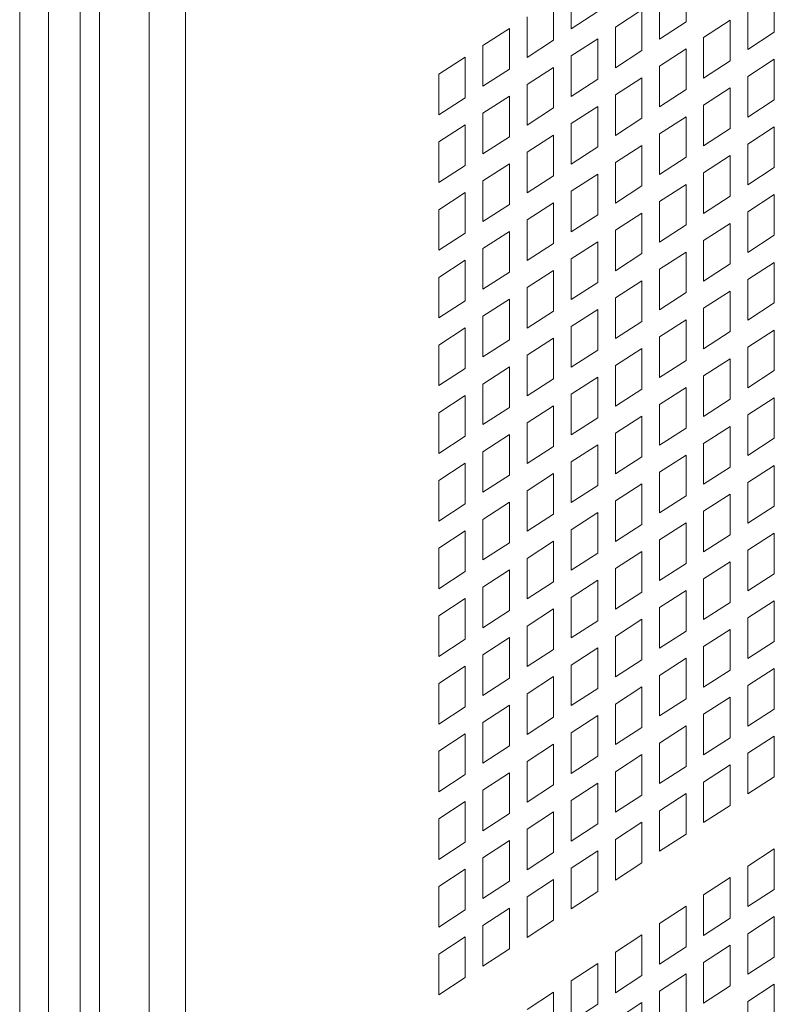
# Model space of a CAD drawing. Units: millimetres. Extents: x 160 to 5642, y 160 to 4040.
# Drawn here: x 1483 to 1515, y 860 to 902 of the extents above; entities that cross this region are included whole.
import ezdxf

# ---------------------------------------------------------------- set-up
doc = ezdxf.new("R2010")
doc.units = ezdxf.units.MM
doc.header["$LTSCALE"] = 20
doc.layers.add('Visible (Drawing)', color=7, linetype='Continuous', lineweight=40)
doc.layers.add('Visible Narrow (ISO)', color=7, linetype='Continuous', lineweight=35)

msp = doc.modelspace()

# ---------------------------------------------------------------- linework, layer by layer
at = {"layer": 'Visible (Drawing)', "color": 7, "lineweight": 5}
for p, q in [((1485.161, 1130.105), (1485.161, 321.131)), ((1506.117, 901.223), (1506.117, 902.957)), ((1511.016, 903.252), (1511.016, 901.519)), ((1509.885, 900.784), (1509.885, 902.517)), ((1514.784, 902.813), (1514.784, 901.079)), ((1505.364, 902.467), (1505.364, 900.734)), ((1504.233, 899.999), (1504.233, 901.732)), ((1507.248, 901.958), (1506.117, 901.223)), ((1508.001, 901.293), (1509.132, 902.028)), ((1509.132, 902.028), (1509.132, 900.294)), ((1513.653, 900.344), (1513.653, 902.078)), ((1508.001, 899.559), (1508.001, 901.293)), ((1511.016, 901.519), (1509.885, 900.784)), ((1511.769, 900.854), (1512.9, 901.588)), ((1512.9, 901.588), (1512.9, 899.855)), ((1502.35, 900.508), (1503.48, 901.243)), ((1503.48, 901.243), (1503.48, 899.509)), ((1511.769, 899.12), (1511.769, 900.854)), ((1514.784, 901.079), (1513.653, 900.344)), ((1502.35, 898.774), (1502.35, 900.508)), ((1505.364, 900.734), (1504.233, 899.999)), ((1506.117, 900.069), (1507.248, 900.804)), ((1507.248, 900.804), (1507.248, 899.07)), ((1500.466, 899.284), (1501.597, 900.019)), ((1501.597, 900.019), (1501.597, 898.285)), ((1506.117, 898.335), (1506.117, 900.069)), ((1509.132, 900.294), (1508.001, 899.559)), ((1509.885, 899.629), (1511.016, 900.364)), ((1511.016, 900.364), (1511.016, 898.63)), ((1504.233, 898.844), (1505.364, 899.579)), ((1505.364, 899.579), (1505.364, 897.846)), ((1509.885, 897.895), (1509.885, 899.629)), ((1512.9, 899.855), (1511.769, 899.12)), ((1513.653, 899.19), (1514.784, 899.925)), ((1514.784, 899.925), (1514.784, 898.191)), ((1500.466, 897.55), (1500.466, 899.284)), ((1503.48, 899.509), (1502.35, 898.774)), ((1513.653, 897.456), (1513.653, 899.19)), ((1504.233, 897.111), (1504.233, 898.844)), ((1507.248, 899.07), (1506.117, 898.335)), ((1508.001, 898.405), (1509.132, 899.14)), ((1509.132, 899.14), (1509.132, 897.406)), ((1502.35, 897.62), (1503.48, 898.355)), ((1503.48, 898.355), (1503.48, 896.621)), ((1508.001, 896.671), (1508.001, 898.405)), ((1511.016, 898.63), (1509.885, 897.895)), ((1511.769, 897.965), (1512.9, 898.7)), ((1512.9, 898.7), (1512.9, 896.967)), ((1501.597, 898.285), (1500.466, 897.55)), ((1506.117, 897.18), (1507.248, 897.915)), ((1507.248, 897.915), (1507.248, 896.182)), ((1511.769, 896.232), (1511.769, 897.965)), ((1514.784, 898.191), (1513.653, 897.456)), ((1502.35, 895.886), (1502.35, 897.62)), ((1505.364, 897.846), (1504.233, 897.111)), ((1509.885, 896.741), (1511.016, 897.476)), ((1511.016, 897.476), (1511.016, 895.742)), ((1500.466, 896.396), (1501.597, 897.131)), ((1501.597, 897.131), (1501.597, 895.397)), ((1506.117, 895.447), (1506.117, 897.18)), ((1509.132, 897.406), (1508.001, 896.671)), ((1504.233, 895.956), (1505.364, 896.691)), ((1505.364, 896.691), (1505.364, 894.957)), ((1509.885, 895.007), (1509.885, 896.741)), ((1512.9, 896.967), (1511.769, 896.232)), ((1513.653, 896.302), (1514.784, 897.037)), ((1514.784, 897.037), (1514.784, 895.303)), ((1500.466, 894.662), (1500.466, 896.396)), ((1503.48, 896.621), (1502.35, 895.886)), ((1508.001, 895.517), (1509.132, 896.252)), ((1509.132, 896.252), (1509.132, 894.518)), ((1513.653, 894.568), (1513.653, 896.302)), ((1504.233, 894.222), (1504.233, 895.956)), ((1507.248, 896.182), (1506.117, 895.447)), ((1511.769, 895.077), (1512.9, 895.812)), ((1512.9, 895.812), (1512.9, 894.079)), ((1501.597, 895.397), (1500.466, 894.662)), ((1502.35, 894.732), (1503.48, 895.467)), ((1503.48, 895.467), (1503.48, 893.733)), ((1508.001, 893.783), (1508.001, 895.517)), ((1511.016, 895.742), (1509.885, 895.007)), ((1505.364, 894.957), (1504.233, 894.222)), ((1506.117, 894.292), (1507.248, 895.027)), ((1507.248, 895.027), (1507.248, 893.294)), ((1511.769, 893.344), (1511.769, 895.077)), ((1514.784, 895.303), (1513.653, 894.568)), ((1502.35, 892.998), (1502.35, 894.732)), ((1509.885, 893.853), (1511.016, 894.588)), ((1511.016, 894.588), (1511.016, 892.854)), ((1500.466, 893.507), (1501.597, 894.242)), ((1501.597, 894.242), (1501.597, 892.509)), ((1506.117, 892.559), (1506.117, 894.292)), ((1509.132, 894.518), (1508.001, 893.783)), ((1513.653, 893.413), (1514.784, 894.148)), ((1514.784, 894.148), (1514.784, 892.415)), ((1503.48, 893.733), (1502.35, 892.998)), ((1504.233, 893.068), (1505.364, 893.803)), ((1505.364, 893.803), (1505.364, 892.069)), ((1509.885, 892.119), (1509.885, 893.853)), ((1512.9, 894.079), (1511.769, 893.344)), ((1500.466, 891.774), (1500.466, 893.507)), ((1507.248, 893.294), (1506.117, 892.559)), ((1508.001, 892.629), (1509.132, 893.364)), ((1509.132, 893.364), (1509.132, 891.63)), ((1513.653, 891.68), (1513.653, 893.413)), ((1504.233, 891.334), (1504.233, 893.068)), ((1511.016, 892.854), (1509.885, 892.119)), ((1511.769, 892.189), (1512.9, 892.924)), ((1512.9, 892.924), (1512.9, 891.19)), ((1501.597, 892.509), (1500.466, 891.774)), ((1502.35, 891.844), (1503.48, 892.579)), ((1503.48, 892.579), (1503.48, 890.845)), ((1508.001, 890.895), (1508.001, 892.629)), ((1505.364, 892.069), (1504.233, 891.334)), ((1506.117, 891.404), (1507.248, 892.139)), ((1507.248, 892.139), (1507.248, 890.405)), ((1511.769, 890.455), (1511.769, 892.189)), ((1514.784, 892.415), (1513.653, 891.68)), ((1502.35, 890.11), (1502.35, 891.844)), ((1509.132, 891.63), (1508.001, 890.895)), ((1509.885, 890.965), (1511.016, 891.7)), ((1511.016, 891.7), (1511.016, 889.966)), ((1500.466, 890.619), (1501.597, 891.354)), ((1501.597, 891.354), (1501.597, 889.621)), ((1506.117, 889.671), (1506.117, 891.404)), ((1512.9, 891.19), (1511.769, 890.455)), ((1513.653, 890.525), (1514.784, 891.26)), ((1514.784, 891.26), (1514.784, 889.527)), ((1503.48, 890.845), (1502.35, 890.11)), ((1504.233, 890.18), (1505.364, 890.915)), ((1505.364, 890.915), (1505.364, 889.181)), ((1509.885, 889.231), (1509.885, 890.965)), ((1500.466, 888.886), (1500.466, 890.619)), ((1507.248, 890.405), (1506.117, 889.671)), ((1508.001, 889.74), (1509.132, 890.475)), ((1509.132, 890.475), (1509.132, 888.742)), ((1513.653, 888.792), (1513.653, 890.525)), ((1504.233, 888.446), (1504.233, 890.18)), ((1511.016, 889.966), (1509.885, 889.231)), ((1511.769, 889.301), (1512.9, 890.036)), ((1512.9, 890.036), (1512.9, 888.302)), ((1501.597, 889.621), (1500.466, 888.886)), ((1502.35, 888.956), (1503.48, 889.69)), ((1503.48, 889.69), (1503.48, 887.957)), ((1508.001, 888.007), (1508.001, 889.74)), ((1514.784, 889.527), (1513.653, 888.792)), ((1505.364, 889.181), (1504.233, 888.446)), ((1506.117, 888.516), (1507.248, 889.251)), ((1507.248, 889.251), (1507.248, 887.517)), ((1511.769, 887.567), (1511.769, 889.301)), ((1502.35, 887.222), (1502.35, 888.956)), ((1509.132, 888.742), (1508.001, 888.007)), ((1509.885, 888.077), (1511.016, 888.812)), ((1511.016, 888.812), (1511.016, 887.078)), ((1500.466, 887.731), (1501.597, 888.466)), ((1501.597, 888.466), (1501.597, 886.732)), ((1506.117, 886.782), (1506.117, 888.516)), ((1512.9, 888.302), (1511.769, 887.567)), ((1513.653, 887.637), (1514.784, 888.372)), ((1514.784, 888.372), (1514.784, 886.638)), ((1503.48, 887.957), (1502.35, 887.222)), ((1504.233, 887.292), (1505.364, 888.027)), ((1505.364, 888.027), (1505.364, 886.293)), ((1509.885, 886.343), (1509.885, 888.077)), ((1500.466, 885.998), (1500.466, 887.731)), ((1507.248, 887.517), (1506.117, 886.782)), ((1508.001, 886.852), (1509.132, 887.587)), ((1509.132, 887.587), (1509.132, 885.854)), ((1513.653, 885.904), (1513.653, 887.637)), ((1504.233, 885.558), (1504.233, 887.292)), ((1511.016, 887.078), (1509.885, 886.343)), ((1511.769, 886.413), (1512.9, 887.148)), ((1512.9, 887.148), (1512.9, 885.414)), ((1501.597, 886.732), (1500.466, 885.998)), ((1502.35, 886.067), (1503.48, 886.802)), ((1503.48, 886.802), (1503.48, 885.069)), ((1508.001, 885.119), (1508.001, 886.852)), ((1514.784, 886.638), (1513.653, 885.904)), ((1505.364, 886.293), (1504.233, 885.558)), ((1506.117, 885.628), (1507.248, 886.363)), ((1507.248, 886.363), (1507.248, 884.629)), ((1511.769, 884.679), (1511.769, 886.413)), ((1502.35, 884.334), (1502.35, 886.067)), ((1509.132, 885.854), (1508.001, 885.119)), ((1509.885, 885.189), (1511.016, 885.923)), ((1511.016, 885.923), (1511.016, 884.19)), ((1500.466, 884.843), (1501.597, 885.578)), ((1501.597, 885.578), (1501.597, 883.844)), ((1506.117, 883.894), (1506.117, 885.628)), ((1512.9, 885.414), (1511.769, 884.679)), ((1513.653, 884.749), (1514.784, 885.484)), ((1514.784, 885.484), (1514.784, 883.75)), ((1503.48, 885.069), (1502.35, 884.334)), ((1504.233, 884.404), (1505.364, 885.139)), ((1505.364, 885.139), (1505.364, 883.405)), ((1509.885, 883.455), (1509.885, 885.189)), ((1500.466, 883.109), (1500.466, 884.843)), ((1507.248, 884.629), (1506.117, 883.894)), ((1508.001, 883.964), (1509.132, 884.699)), ((1509.132, 884.699), (1509.132, 882.965)), ((1513.653, 883.015), (1513.653, 884.749)), ((1504.233, 882.67), (1504.233, 884.404)), ((1511.016, 884.19), (1509.885, 883.455)), ((1511.769, 883.525), (1512.9, 884.26)), ((1512.9, 884.26), (1512.9, 882.526)), ((1501.597, 883.844), (1500.466, 883.109)), ((1502.35, 883.179), (1503.48, 883.914)), ((1503.48, 883.914), (1503.48, 882.181)), ((1508.001, 882.231), (1508.001, 883.964)), ((1514.784, 883.75), (1513.653, 883.015)), ((1505.364, 883.405), (1504.233, 882.67)), ((1506.117, 882.74), (1507.248, 883.475)), ((1507.248, 883.475), (1507.248, 881.741)), ((1511.769, 881.791), (1511.769, 883.525)), ((1502.35, 881.446), (1502.35, 883.179)), ((1509.132, 882.965), (1508.001, 882.231)), ((1509.885, 882.3), (1511.016, 883.035)), ((1511.016, 883.035), (1511.016, 881.302)), ((1500.466, 881.955), (1501.597, 882.69)), ((1501.597, 882.69), (1501.597, 880.956)), ((1506.117, 881.006), (1506.117, 882.74)), ((1512.9, 882.526), (1511.769, 881.791)), ((1513.653, 881.861), (1514.784, 882.596)), ((1514.784, 882.596), (1514.784, 880.862)), ((1500.466, 880.221), (1500.466, 881.955)), ((1503.48, 882.181), (1502.35, 881.446)), ((1504.233, 881.516), (1505.364, 882.25)), ((1505.364, 882.25), (1505.364, 880.517)), ((1509.885, 880.567), (1509.885, 882.3)), ((1504.233, 879.782), (1504.233, 881.516)), ((1507.248, 881.741), (1506.117, 881.006)), ((1508.001, 881.076), (1509.132, 881.811)), ((1509.132, 881.811), (1509.132, 880.077)), ((1513.653, 880.127), (1513.653, 881.861)), ((1511.016, 881.302), (1509.885, 880.567)), ((1511.769, 880.637), (1512.9, 881.372)), ((1512.9, 881.372), (1512.9, 879.638)), ((1501.597, 880.956), (1500.466, 880.221)), ((1502.35, 880.291), (1503.48, 881.026)), ((1503.48, 881.026), (1503.48, 879.292)), ((1508.001, 879.342), (1508.001, 881.076)), ((1514.784, 880.862), (1513.653, 880.127)), ((1502.35, 878.558), (1502.35, 880.291)), ((1505.364, 880.517), (1504.233, 879.782)), ((1506.117, 879.852), (1507.248, 880.587)), ((1507.248, 880.587), (1507.248, 878.853)), ((1511.769, 878.903), (1511.769, 880.637)), ((1506.117, 878.118), (1506.117, 879.852)), ((1509.132, 880.077), (1508.001, 879.342)), ((1509.885, 879.412), (1511.016, 880.147)), ((1511.016, 880.147), (1511.016, 878.414)), ((1500.466, 879.067), (1501.597, 879.802)), ((1501.597, 879.802), (1501.597, 878.068)), ((1509.885, 877.679), (1509.885, 879.412)), ((1512.9, 879.638), (1511.769, 878.903)), ((1513.653, 878.973), (1514.784, 879.708)), ((1514.784, 879.708), (1514.784, 877.974)), ((1500.466, 877.333), (1500.466, 879.067)), ((1503.48, 879.292), (1502.35, 878.558)), ((1504.233, 878.627), (1505.364, 879.362)), ((1505.364, 879.362), (1505.364, 877.629)), ((1504.233, 876.894), (1504.233, 878.627)), ((1507.248, 878.853), (1506.117, 878.118)), ((1508.001, 878.188), (1509.132, 878.923)), ((1509.132, 878.923), (1509.132, 877.189)), ((1513.653, 877.239), (1513.653, 878.973)), ((1508.001, 876.454), (1508.001, 878.188)), ((1511.016, 878.414), (1509.885, 877.679)), ((1511.769, 877.749), (1512.9, 878.483)), ((1512.9, 878.483), (1512.9, 876.75)), ((1501.597, 878.068), (1500.466, 877.333)), ((1502.35, 877.403), (1503.48, 878.138)), ((1503.48, 878.138), (1503.48, 876.404)), ((1511.769, 876.015), (1511.769, 877.749)), ((1514.784, 877.974), (1513.653, 877.239)), ((1502.35, 875.669), (1502.35, 877.403)), ((1505.364, 877.629), (1504.233, 876.894)), ((1506.117, 876.964), (1507.248, 877.699)), ((1507.248, 877.699), (1507.248, 875.965)), ((1500.466, 876.179), (1501.597, 876.914)), ((1501.597, 876.914), (1501.597, 875.18)), ((1506.117, 875.23), (1506.117, 876.964)), ((1509.132, 877.189), (1508.001, 876.454)), ((1509.885, 876.524), (1511.016, 877.259)), ((1511.016, 877.259), (1511.016, 875.525)), ((1504.233, 875.739), (1505.364, 876.474)), ((1505.364, 876.474), (1505.364, 874.741)), ((1509.885, 874.791), (1509.885, 876.524)), ((1512.9, 876.75), (1511.769, 876.015)), ((1513.653, 876.085), (1514.784, 876.82)), ((1514.784, 876.82), (1514.784, 875.086)), ((1500.466, 874.445), (1500.466, 876.179)), ((1503.48, 876.404), (1502.35, 875.669)), ((1513.653, 874.351), (1513.653, 876.085)), ((1504.233, 874.006), (1504.233, 875.739)), ((1507.248, 875.965), (1506.117, 875.23)), ((1508.001, 875.3), (1509.132, 876.035)), ((1509.132, 876.035), (1509.132, 874.301)), ((1502.35, 874.515), (1503.48, 875.25)), ((1503.48, 875.25), (1503.48, 873.516)), ((1508.001, 873.566), (1508.001, 875.3)), ((1511.016, 875.525), (1509.885, 874.791)), ((1511.769, 874.86), (1512.9, 875.595)), ((1512.9, 875.595), (1512.9, 873.862)), ((1501.597, 875.18), (1500.466, 874.445)), ((1506.117, 874.075), (1507.248, 874.81)), ((1507.248, 874.81), (1507.248, 873.077)), ((1511.769, 873.127), (1511.769, 874.86)), ((1514.784, 875.086), (1513.653, 874.351)), ((1502.35, 872.781), (1502.35, 874.515)), ((1505.364, 874.741), (1504.233, 874.006)), ((1509.885, 873.636), (1511.016, 874.371)), ((1511.016, 874.371), (1511.016, 872.637)), ((1500.466, 873.291), (1501.597, 874.026)), ((1501.597, 874.026), (1501.597, 872.292)), ((1506.117, 872.342), (1506.117, 874.075)), ((1509.132, 874.301), (1508.001, 873.566)), ((1504.233, 872.851), (1505.364, 873.586)), ((1505.364, 873.586), (1505.364, 871.852)), ((1509.885, 871.902), (1509.885, 873.636)), ((1512.9, 873.862), (1511.769, 873.127)), ((1513.653, 873.197), (1514.784, 873.932)), ((1514.784, 873.932), (1514.784, 872.198)), ((1500.466, 871.557), (1500.466, 873.291)), ((1503.48, 873.516), (1502.35, 872.781)), ((1508.001, 872.412), (1509.132, 873.147)), ((1509.132, 873.147), (1509.132, 871.413)), ((1513.653, 871.463), (1513.653, 873.197)), ((1504.233, 871.117), (1504.233, 872.851)), ((1507.248, 873.077), (1506.117, 872.342)), ((1511.769, 871.972), (1512.9, 872.707)), ((1512.9, 872.707), (1512.9, 870.974)), ((1501.597, 872.292), (1500.466, 871.557)), ((1502.35, 871.627), (1503.48, 872.362)), ((1503.48, 872.362), (1503.48, 870.628)), ((1508.001, 870.678), (1508.001, 872.412)), ((1511.016, 872.637), (1509.885, 871.902)), ((1505.364, 871.852), (1504.233, 871.117)), ((1506.117, 871.187), (1507.248, 871.922)), ((1507.248, 871.922), (1507.248, 870.189)), ((1511.769, 870.239), (1511.769, 871.972)), ((1514.784, 872.198), (1513.653, 871.463)), ((1502.35, 869.893), (1502.35, 871.627)), ((1509.885, 870.748), (1511.016, 871.483)), ((1511.016, 871.483), (1511.016, 869.749)), ((1500.466, 870.402), (1501.597, 871.137)), ((1501.597, 871.137), (1501.597, 869.404)), ((1506.117, 869.454), (1506.117, 871.187)), ((1509.132, 871.413), (1508.001, 870.678)), ((1513.653, 870.308), (1514.784, 871.043)), ((1514.784, 871.043), (1514.784, 869.31)), ((1503.48, 870.628), (1502.35, 869.893)), ((1504.233, 869.963), (1505.364, 870.698)), ((1505.364, 870.698), (1505.364, 868.964)), ((1509.885, 869.014), (1509.885, 870.748)), ((1512.9, 870.974), (1511.769, 870.239)), ((1500.466, 868.669), (1500.466, 870.402)), ((1507.248, 870.189), (1506.117, 869.454)), ((1508.001, 869.524), (1509.132, 870.259)), ((1509.132, 870.259), (1509.132, 868.525)), ((1513.653, 868.575), (1513.653, 870.308)), ((1504.233, 868.229), (1504.233, 869.963)), ((1511.016, 869.749), (1509.885, 869.014)), ((1511.769, 869.084), (1512.9, 869.819)), ((1512.9, 869.819), (1512.9, 868.085)), ((1501.597, 869.404), (1500.466, 868.669)), ((1502.35, 868.739), (1503.48, 869.474)), ((1503.48, 869.474), (1503.48, 867.74)), ((1508.001, 867.79), (1508.001, 869.524)), ((1505.364, 868.964), (1504.233, 868.229)), ((1506.117, 868.299), (1507.248, 869.034)), ((1507.248, 869.034), (1507.248, 867.3)), ((1511.769, 867.35), (1511.769, 869.084)), ((1514.784, 869.31), (1513.653, 868.575)), ((1502.35, 867.005), (1502.35, 868.739)), ((1509.132, 868.525), (1508.001, 867.79)), ((1509.885, 867.86), (1511.016, 868.595)), ((1511.016, 868.595), (1511.016, 866.861)), ((1500.466, 867.514), (1501.597, 868.249)), ((1501.597, 868.249), (1501.597, 866.516)), ((1506.117, 866.566), (1506.117, 868.299)), ((1512.9, 868.085), (1511.769, 867.35)), ((1503.48, 867.74), (1502.35, 867.005)), ((1504.233, 867.075), (1505.364, 867.81)), ((1505.364, 867.81), (1505.364, 866.076)), ((1509.885, 866.126), (1509.885, 867.86)), ((1500.466, 865.781), (1500.466, 867.514)), ((1507.248, 867.3), (1506.117, 866.566)), ((1508.001, 866.635), (1509.132, 867.37)), ((1509.132, 867.37), (1509.132, 865.637)), ((1504.233, 865.341), (1504.233, 867.075)), ((1511.016, 866.861), (1509.885, 866.126)), ((1501.597, 866.516), (1500.466, 865.781)), ((1502.35, 865.851), (1503.48, 866.585)), ((1503.48, 866.585), (1503.48, 864.852)), ((1508.001, 864.902), (1508.001, 866.635)), ((1505.364, 866.076), (1504.233, 865.341)), ((1506.117, 865.411), (1507.248, 866.146)), ((1507.248, 866.146), (1507.248, 864.412)), ((1513.653, 865.499), (1514.784, 866.234)), ((1514.784, 866.234), (1514.784, 864.5)), ((1502.35, 864.117), (1502.35, 865.851)), ((1509.132, 865.637), (1508.001, 864.902)), ((1500.466, 864.626), (1501.597, 865.361)), ((1501.597, 865.361), (1501.597, 863.627)), ((1506.117, 863.677), (1506.117, 865.411)), ((1513.653, 863.765), (1513.653, 865.499)), ((1503.48, 864.852), (1502.35, 864.117)), ((1504.233, 864.187), (1505.364, 864.922)), ((1505.364, 864.922), (1505.364, 863.188)), ((1511.769, 864.275), (1512.9, 865.01)), ((1512.9, 865.01), (1512.9, 863.276)), ((1500.466, 862.893), (1500.466, 864.626)), ((1507.248, 864.412), (1506.117, 863.677)), ((1514.784, 864.5), (1513.653, 863.765)), ((1504.233, 862.453), (1504.233, 864.187)), ((1511.769, 862.541), (1511.769, 864.275)), ((1501.597, 863.627), (1500.466, 862.893)), ((1502.35, 862.962), (1503.48, 863.697)), ((1503.48, 863.697), (1503.48, 861.964)), ((1509.885, 863.05), (1511.016, 863.785)), ((1511.016, 863.785), (1511.016, 862.052)), ((1505.364, 863.188), (1504.233, 862.453)), ((1509.885, 861.317), (1509.885, 863.05)), ((1512.9, 863.276), (1511.769, 862.541)), ((1513.653, 862.611), (1514.784, 863.346)), ((1514.784, 863.346), (1514.784, 861.612)), ((1502.35, 861.229), (1502.35, 862.962)), ((1513.653, 860.877), (1513.653, 862.611)), ((1500.466, 861.738), (1501.597, 862.473)), ((1501.597, 862.473), (1501.597, 860.739)), ((1508.001, 861.826), (1509.132, 862.561)), ((1509.132, 862.561), (1509.132, 860.827)), ((1503.48, 861.964), (1502.35, 861.229)), ((1508.001, 860.092), (1508.001, 861.826)), ((1511.016, 862.052), (1509.885, 861.317)), ((1511.769, 861.386), (1512.9, 862.121)), ((1512.9, 862.121), (1512.9, 860.388)), ((1500.466, 860.004), (1500.466, 861.738)), ((1511.769, 859.653), (1511.769, 861.386)), ((1514.784, 861.612), (1513.653, 860.877)), ((1506.117, 860.602), (1507.248, 861.336)), ((1507.248, 861.336), (1507.248, 859.603)), ((1501.597, 860.739), (1500.466, 860.004)), ((1506.117, 858.868), (1506.117, 860.602)), ((1509.132, 860.827), (1508.001, 860.092)), ((1509.885, 860.162), (1511.016, 860.897)), ((1511.016, 860.897), (1511.016, 859.163)), ((1504.233, 859.377), (1505.364, 860.112)), ((1505.364, 860.112), (1505.364, 858.378)), ((1509.885, 858.428), (1509.885, 860.162)), ((1512.9, 860.388), (1511.769, 859.653)), ((1513.653, 859.723), (1514.784, 860.458)), ((1514.784, 860.458), (1514.784, 858.724)), ((1508.001, 858.938), (1509.132, 859.673)), ((1509.132, 859.673), (1509.132, 857.939)), ((1513.653, 857.989), (1513.653, 859.723)), ((1507.248, 859.603), (1506.117, 858.868))]:
    msp.add_line(p, q, dxfattribs=at)
at = {"layer": 'Visible Narrow (ISO)', "color": 7, "lineweight": 5}
for p, q in [((1485.994, 1129.419), (1485.994, 320.444)), ((1488.112, 1128.792), (1488.112, 319.818)), ((1489.655, 1128.924), (1489.655, 319.949)), ((1482.585, 927.74), (1482.585, 728.008)), ((1483.819, 728.113), (1483.819, 927.845))]:
    msp.add_line(p, q, dxfattribs=at)

doc.saveas('drawing.dxf')
